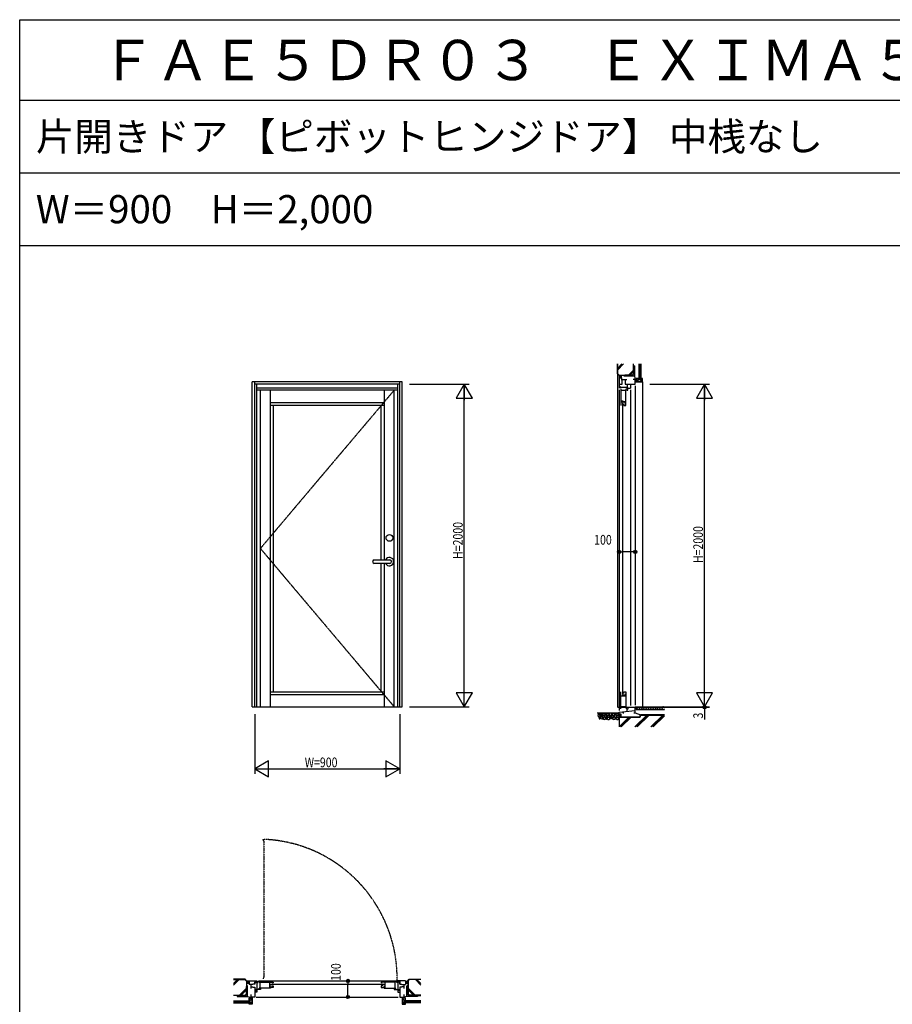
# Model space of a CAD drawing. Extents: x 0 to 29222, y 0 to 20000.
# Drawn here: x 0 to 5412, y 13895 to 20000 of the extents above; entities that cross this region are included whole.
import ezdxf

# ---------------------------------------------------------------- set-up
doc = ezdxf.new("R2010")
doc.units = 0
for name, pattern in [('CENTER', [2, 1.25, -0.25, 0.25, -0.25]), ('PHANTOM', [2.5, 1.25, -0.25, 0.25, -0.25, 0.25, -0.25]), ('YHIDDEN_1', [4, 3, -1])]:
    doc.linetypes.add(name, pattern=pattern)
doc.layers.get('0').update_dxf_attribs({"linetype": 'CONTINUOUS'})
for name, color, linetype in [('YKK_A1', 4, 'CONTINUOUS'), ('YKK_A2', 3, 'CONTINUOUS'), ('YKK_B1', 4, 'CONTINUOUS'), ('YKK_C1', 4, 'CONTINUOUS'), ('YKK_F1', 7, 'CONTINUOUS'), ('YKK_N1', 2, 'CONTINUOUS'), ('YKK_Z1', 7, 'CONTINUOUS')]:
    doc.layers.add(name, color=color, linetype=linetype)
doc.styles.add('EXTFONT', font='txt.shx', dxfattribs={"height": 60, "bigfont": 'EXTFONT'})
doc.styles.add('YKK_SGSTYLE1', font='ROMANS.SHX', dxfattribs={"width": 0.8, "bigfont": 'EXTFONT.SHX'})

msp = doc.modelspace()

# ---------------------------------------------------------------- linework, layer by layer
at = {"layer": 'YKK_A1'}
for p, q in [((1442.5, 15740), (1442.5, 17755)), ((2372.5, 17755), (1442.5, 17755)), ((1457.5, 15740), (1457.5, 17755)), ((2357.5, 17740), (1457.5, 17740)), ((1470.5, 15740), (1470.5, 17740)), ((2344.5, 17716), (1470.5, 17716)), ((2344.5, 15740), (2344.5, 17740)), ((2357.5, 15740), (2357.5, 17755)), ((2372.5, 15740), (2372.5, 17755)), ((2344.5, 17703), (1470.5, 17703)), ((1492.5, 15740), (1492.5, 17703)), ((1554.5, 15740), (1554.5, 17703)), ((2260.5, 17703), (2260.5, 16651)), ((2322.5, 15740), (2322.5, 17703)), ((2260.5, 17625), (1554.5, 17625)), ((2260.5, 17607), (1554.5, 17607)), ((1572.5, 17607), (1572.5, 15833)), ((2242.5, 16651), (2242.5, 17607)), ((2242.5, 15833), (2242.5, 16629)), ((2260.5, 16629), (2260.5, 15740)), ((1554.5, 15833), (2260.5, 15833)), ((1554.5, 15815), (2260.5, 15815)), ((1442.5, 15740), (2372.5, 15740))]:
    msp.add_line(p, q, dxfattribs=at)
at = {"layer": 'YKK_A1', "linetype": 'CENTER'}
for p, q in [((2322.5, 17703), (1492.5, 16721.5)), ((1492.5, 16721.5), (2322.5, 15740))]:
    msp.add_line(p, q, dxfattribs=at)
at = {"layer": 'YKK_A2'}
for p, q in [((2199, 16651), (2295.6, 16651)), ((2295.6, 16629), (2199, 16629))]:
    msp.add_line(p, q, dxfattribs=at)
msp.add_circle((2293, 16787), 21, dxfattribs=at)
for centre, radius, start, end in [((2199, 16640), 11, 90, 270), ((2293, 16640), 26.2, 204.83459, 155.16541), ((2295.6, 16640), 11, 270, 90)]:
    msp.add_arc(centre, radius, start, end, dxfattribs=at)
at = {"layer": 'YKK_B1', "linetype": 'PHANTOM'}
for p, q in [((1509.5, 14918), (1509.5, 14908)), ((1514.5, 14908), (1509.5, 14908)), ((1514.5, 14908), (1514.5, 14062)), ((1514.5, 14062), (1509.5, 14062)), ((1509.5, 14062), (1509.5, 14052))]:
    msp.add_line(p, q, dxfattribs=at)
at = {"layer": 'YKK_B1'}
for p, q in [((1412.5, 14027), (1422.5, 14027)), ((1422.5, 14040), (1422.5, 14018.5)), ((1422.5, 14040), (1457.5, 14040)), ((1445.5, 14018.5), (1422.5, 14018.5)), ((1432.5, 14003), (1433.3, 14003.8)), ((1432.5, 14003), (1432.5, 13993)), ((1433, 14003.5), (1445.5, 14003.5)), ((1433.3, 14018.5), (1433.3, 14003.8)), ((1457.7, 14020), (1445.5, 14020)), ((1445.5, 14020), (1445.5, 14018.5)), ((1445.5, 14003.5), (1445.5, 14002)), ((1445.5, 14002), (1457.5, 14002)), ((1457.5, 14040), (1457.5, 14020)), ((1457.5, 14039.9), (1470.5, 14039.9)), ((1457.5, 14002), (1457.5, 13940)), ((1457.7, 14020), (1457.7, 14031.9)), ((1457.7, 14031.9), (1470.5, 14031.9)), ((1492.5, 13986), (1457.7, 13986)), ((1457.7, 13980.6), (1470.5, 13980.6)), ((1470.5, 14039.9), (1470.5, 13970)), ((1470.5, 14031), (1478.5, 14031)), ((1474.5, 14037), (1484.5, 14037)), ((1480.5, 14040), (2334.5, 14040)), ((1482.5, 13986), (1482.5, 13992)), ((1482.5, 13992), (1485.5, 13992)), ((1484.5, 14037), (1484.5, 14032)), ((1484.5, 14032), (1572.5, 14032)), ((1554.5, 13996), (1485.5, 13996)), ((1489.2, 14032), (1489.2, 13996)), ((1489.5, 13992), (1492.5, 13992)), ((1492.5, 13992), (1492.5, 13986)), ((1549.5, 14032), (1549.5, 13996)), ((1549.5, 14019), (1552.5, 14019)), ((1550.9, 14015.7), (1550.9, 14011)), ((1550.9, 14011), (1553, 14003.2)), ((1552.5, 14019), (1552.5, 14014.5)), ((1553, 14003.2), (1556.3, 14003.2)), ((1554.5, 14001.9), (1554.5, 13996)), ((1572.5, 13998.6), (1554.5, 13998.6)), ((1556.3, 14003.2), (1556.3, 13998.6)), ((1557.5, 14018.9), (2257.5, 14018.9)), ((1561.5, 14009.9), (1572.5, 14009.9)), ((1567.6, 14027.9), (1572.5, 14027.9)), ((1572.5, 14032), (1572.5, 14027.9)), ((1572.5, 14009.9), (1572.5, 13998.6)), ((2330.5, 14032), (2242.5, 14032)), ((2242.5, 14032), (2242.5, 14027.9)), ((2247.4, 14027.9), (2242.5, 14027.9)), ((2242.5, 14009.9), (2242.5, 13998.6)), ((2253.5, 14009.9), (2242.5, 14009.9)), ((2242.5, 13998.6), (2260.5, 13998.6)), ((2258.7, 14003.2), (2258.7, 13998.6)), ((2262, 14003.2), (2258.7, 14003.2)), ((2260.5, 14001.9), (2260.5, 13996)), ((2260.5, 13996), (2329.5, 13996)), ((2264.1, 14011), (2262, 14003.2)), ((2265.5, 14019), (2262.5, 14019)), ((2262.5, 14019), (2262.5, 14014.5)), ((2264.1, 14015.7), (2264.1, 14011)), ((2265.5, 14032), (2265.5, 13996)), ((2322.5, 13992), (2322.5, 13986)), ((2325.5, 13992), (2322.5, 13992)), ((2322.5, 13986), (2357.3, 13986)), ((2325.8, 14032), (2325.8, 13996)), ((2332.5, 13992), (2329.5, 13992)), ((2330.5, 14037), (2330.5, 14032)), ((2340.5, 14037), (2330.5, 14037)), ((2332.5, 13986), (2332.5, 13992)), ((2344.5, 14031), (2336.5, 14031)), ((2344.5, 14039.9), (2344.5, 13970)), ((2357.5, 14039.9), (2344.5, 14039.9)), ((2357.3, 14031.9), (2344.5, 14031.9)), ((2357.3, 13980.6), (2344.5, 13980.6)), ((2357.3, 14020), (2357.3, 14031.9)), ((2357.3, 14020), (2369.5, 14020)), ((2392.5, 14040), (2357.5, 14040)), ((2357.5, 14040), (2357.5, 14020)), ((2357.5, 14002), (2357.5, 13940)), ((2369.5, 14002), (2357.5, 14002)), ((2369.5, 14020), (2369.5, 14018.5)), ((2369.5, 14018.5), (2392.5, 14018.5)), ((2382, 14003.5), (2369.5, 14003.5)), ((2369.5, 14003.5), (2369.5, 14002)), ((2381.7, 14018.5), (2381.7, 14003.8)), ((2382.5, 14003), (2381.7, 14003.8)), ((2382.5, 14003), (2382.5, 13993)), ((2392.5, 14040), (2392.5, 14018.5)), ((2402.5, 14027), (2392.5, 14027)), ((1432.5, 13956), (1432.5, 13940)), ((1457.5, 13940), (1432.5, 13940)), ((1442.5, 13920), (1439.5, 13920)), ((1442.5, 13940), (1442.5, 13920)), ((1470.5, 13970), (1457.5, 13970)), ((1467.5, 13940), (2347.5, 13940)), ((2344.5, 13970), (2357.5, 13970)), ((2357.5, 13940), (2382.5, 13940)), ((2372.5, 13940), (2372.5, 13920)), ((2372.5, 13920), (2375.5, 13920)), ((2382.5, 13956), (2382.5, 13940))]:
    msp.add_line(p, q, dxfattribs=at)
at = {"layer": 'YKK_B1', "linetype": 'PHANTOM'}
msp.add_arc((1478.8, 14056.6), 861.9, 358.69617, 87.95667, dxfattribs=at)
at = {"layer": 'YKK_C1'}
for p, q in [((3717.5, 17780), (3717.5, 17740)), ((3717.5, 17780), (3732, 17780)), ((3730.5, 17790), (3730.5, 17780)), ((3732, 17780), (3732, 17770)), ((3732, 17770), (3764.5, 17770)), ((3735.2, 17764.9), (3735.2, 17770)), ((3755.5, 17770), (3755.5, 17740)), ((3817.5, 17770), (3804.5, 17770)), ((3817.5, 17770), (3817.5, 17755)), ((3817.5, 17740), (3817.5, 17770)), ((3717.5, 17740), (3737.5, 17740)), ((3717.5, 17706), (3717.5, 15717)), ((3717.6, 17740), (3717.6, 17716)), ((3725.9, 17722.7), (3717.6, 17722.7)), ((3720.4, 17719.8), (3717.6, 17719.8)), ((3724.4, 17719.8), (3725.9, 17719.8)), ((3725.9, 17718.5), (3725.9, 17722.7)), ((3771.5, 17718.5), (3725.9, 17718.5)), ((3727.6, 17712), (3727.6, 17607)), ((3737.5, 17764.9), (3735.2, 17764.9)), ((3737.5, 17740), (3737.5, 17764.9)), ((3737.5, 17752), (3739, 17752)), ((3754, 17752), (3755.5, 17752)), ((3755.5, 17740), (3817.5, 17740)), ((3761.5, 17702), (3761.5, 17712)), ((3765.5, 17713), (3771.5, 17713)), ((3765.5, 17710), (3765.5, 17713)), ((3765.5, 17706), (3765.5, 17703)), ((3768.5, 17740), (3768.5, 17718.5)), ((3771.5, 17703), (3771.5, 17718.5)), ((3771.5, 17716), (3787.5, 17716)), ((3787.5, 17740), (3787.5, 17716)), ((3787.5, 17706), (3787.5, 15748)), ((3817.5, 17755), (3837.5, 17755)), ((3817.5, 17730), (3817.5, 15750)), ((3837.5, 17755), (3837.5, 17758)), ((3759.4, 17701), (3727.6, 17701)), ((3759.4, 17625), (3759.4, 17702)), ((3759.4, 17702), (3761.5, 17702)), ((3765.5, 17703), (3771.5, 17703)), ((3742.5, 17635), (3727.6, 17635)), ((3738.5, 17627), (3738.5, 17631.9)), ((3738.5, 17631.9), (3759.4, 17631.9)), ((3743, 17627), (3738.5, 17627)), ((3738.5, 17622), (3738.5, 15818)), ((3746.5, 17628.6), (3741.7, 17628.6)), ((3742.5, 17631.9), (3742.5, 17635)), ((3754.2, 17626.5), (3746.5, 17628.6)), ((3747.5, 17618), (3747.5, 17607)), ((3747.5, 17607), (3758.8, 17607)), ((3754.2, 17623.2), (3754.2, 17626.5)), ((3758.8, 17623.2), (3754.2, 17623.2)), ((3755.6, 17625), (3759.4, 17625)), ((3758.8, 17607), (3758.8, 17625)), ((3727.6, 15728), (3727.6, 15833)), ((3738.5, 15813), (3738.5, 15808.1)), ((3743, 15813), (3738.5, 15813)), ((3754.2, 15813.5), (3746.5, 15811.4)), ((3747.5, 15833), (3758.8, 15833)), ((3747.5, 15822), (3747.5, 15833)), ((3758.8, 15816.8), (3754.2, 15816.8)), ((3754.2, 15816.8), (3754.2, 15813.5)), ((3755.6, 15815), (3759.4, 15815)), ((3758.8, 15833), (3758.8, 15815)), ((3759.4, 15815), (3759.4, 15738)), ((3742.5, 15805), (3727.6, 15805)), ((3738.5, 15808.1), (3759.4, 15808.1)), ((3746.5, 15811.4), (3741.7, 15811.4)), ((3742.5, 15808.1), (3742.5, 15805)), ((3717.5, 15707), (3817.5, 15715.7)), ((3717.5, 15695), (3717.5, 15707)), ((3730.5, 15695), (3717.5, 15695)), ((3759.4, 15739), (3727.6, 15739)), ((3730.5, 15685), (3730.5, 15695)), ((3740.3, 15709), (3740.3, 15702)), ((3740.3, 15702), (3746.5, 15702)), ((3759.4, 15738), (3761.5, 15738)), ((3761.5, 15738), (3761.5, 15728)), ((3764.5, 15738), (3817.5, 15738)), ((3765.5, 15734), (3765.5, 15738)), ((3765.5, 15730), (3765.5, 15711.2)), ((3765.5, 15726.7), (3773.6, 15726.7)), ((3773.6, 15726.7), (3773.6, 15738)), ((3808.5, 15702), (3817.5, 15702)), ((3817.5, 15702), (3817.5, 15740))]:
    msp.add_line(p, q, dxfattribs=at)
at = {"layer": 'YKK_F1'}
for p, q in [((0, 20000), (28681, 20000)), ((0, 0), (0, 20000)), ((0, 19500), (28500, 19500)), ((0, 19050), (28500, 19050)), ((0, 18600), (28500, 18600))]:
    msp.add_line(p, q, dxfattribs=at)
at = {"layer": 'YKK_N1'}
for p, q in [((2417.5, 17740), (2787.5, 17740)), ((2757.5, 15741), (2757.5, 17739)), ((3907.5, 17740), (4277.5, 17740)), ((4247.5, 15740), (4247.5, 17739)), ((3717.5, 16750.3), (3717.5, 16730.3)), ((3817.5, 16750.3), (3817.5, 16730.3)), ((3717.5, 16700.3), (3737.5, 16700.3)), ((3797.5, 16700.3), (3737.5, 16700.3)), ((3817.5, 16700.3), (3797.5, 16700.3)), ((1457.5, 15695), (1457.5, 15325)), ((2357.5, 15695), (2357.5, 15325)), ((2417.5, 15740), (2787.5, 15740)), ((3707.5, 15737), (4277.5, 15737)), ((3907.5, 15740), (4277.5, 15740)), ((4247.5, 15740), (4247.5, 15737)), ((4247.5, 15737), (4247.5, 15660.1)), ((1458.5, 15355), (2356.5, 15355)), ((1986, 14040), (2006, 14040)), ((2036, 14040), (2036, 14020)), ((2036, 13960), (2036, 14020)), ((1986, 13940), (2006, 13940)), ((2036, 13940), (2036, 13960))]:
    msp.add_line(p, q, dxfattribs=at)
at = {"layer": 'YKK_N1', "linetype": 'ByBlock'}
for p, q in [((2757.5, 17740), (2707.5, 17653.4)), ((2807.5, 17653.4), (2757.5, 17740)), ((2757.5, 17740), (2757.5, 17640)), ((4247.5, 17740), (4197.5, 17653.4)), ((4297.5, 17653.4), (4247.5, 17740)), ((4247.5, 17740), (4247.5, 17640)), ((2707.5, 17653.4), (2807.5, 17653.4)), ((4197.5, 17653.4), (4297.5, 17653.4)), ((2707.5, 15826.6), (2757.5, 15740)), ((2807.5, 15826.6), (2707.5, 15826.6)), ((2757.5, 15740), (2757.5, 15840)), ((2757.5, 15740), (2807.5, 15826.6)), ((4197.5, 15826.6), (4247.5, 15740)), ((4297.5, 15826.6), (4197.5, 15826.6)), ((4247.5, 15740), (4247.5, 15840)), ((4247.5, 15740), (4297.5, 15826.6)), ((1544.1, 15405), (1457.5, 15355)), ((1544.1, 15305), (1544.1, 15405)), ((2357.5, 15355), (2270.9, 15405)), ((2270.9, 15405), (2270.9, 15305)), ((1457.5, 15355), (1557.5, 15355)), ((1457.5, 15355), (1544.1, 15305)), ((2357.5, 15355), (2257.5, 15355)), ((2270.9, 15305), (2357.5, 15355))]:
    msp.add_line(p, q, dxfattribs=at)
at = {"layer": 'YKK_N1', "linetype": 'Continuous'}
for p, q in [((3717.5, 16760.3), (3717.5, 16730.3)), ((3817.5, 16760.3), (3817.5, 16730.3)), ((1976, 14040), (2006, 14040)), ((1976, 13940), (2006, 13940))]:
    msp.add_line(p, q, dxfattribs=at)
at = {"layer": 'YKK_N1'}
for centre, radius in [((3717.5, 16700.3), 10), ((3717.5, 16700.3), 10), ((3717.5, 16700.3), 6.5), ((3717.5, 16700.3), 6.5), ((3817.5, 16700.3), 10), ((3817.5, 16700.3), 10), ((3817.5, 16700.3), 6.5), ((3817.5, 16700.3), 6.5), ((4247.5, 15737), 10), ((4247.5, 15737), 10), ((4247.5, 15737), 6.5), ((4247.5, 15737), 6.5), ((2036, 14040), 10), ((2036, 14040), 10), ((2036, 14040), 6.5), ((2036, 14040), 6.5), ((2036, 13940), 10), ((2036, 13940), 10), ((2036, 13940), 6.5), ((2036, 13940), 6.5)]:
    msp.add_circle(centre, radius, dxfattribs=at)
at = {"layer": 'YKK_Z1', "color": 0, "linetype": 'Continuous', "ltscale": 1.5}
for p, q in [((3707.5, 17804), (3707.5, 17865.5)), ((3807.5, 17804), (3807.5, 17865.5)), ((3840.5, 17865.5), (3840.5, 17770)), ((3852.5, 17865.5), (3852.5, 17770)), ((3707.5, 17804), (3716.5, 17795)), ((3716.5, 17795), (3718.5, 17793)), ((3716.5, 17795), (3798.5, 17795)), ((3718.5, 17782.5), (3717.5, 17781.5)), ((3718.5, 17793), (3718.5, 17782.5)), ((3807.5, 17804), (3798.5, 17795)), ((3822.5, 17775), (3822.5, 17758)), ((3837.5, 17775), (3822.5, 17775)), ((3837.5, 17770), (3837.5, 17775)), ((3852.5, 17770), (3837.5, 17770)), ((3852.5, 17770), (3840.5, 17770)), ((3862.5, 17775), (3852.5, 17775)), ((3862.5, 17755), (3862.5, 17775)), ((3822.5, 17758), (3837.5, 17758)), ((3837.5, 17758), (3837.5, 17755)), ((3837.5, 17758), (3837.5, 17755)), ((3837.5, 17755), (3850.5, 17755)), ((3837.5, 17755), (3862.5, 17755))]:
    msp.add_line(p, q, dxfattribs=at)
at = {"layer": 'YKK_Z1', "linetype": 'Continuous', "ltscale": 1.5}
for p, q in [((3709, 17839.5), (3735, 17865.5)), ((3709, 17829.6), (3744.9, 17865.5)), ((3709, 17804.6), (3709, 17865.5)), ((3774.9, 17796.5), (3806, 17827.6)), ((3806, 17804.6), (3806, 17865.5)), ((3807.5, 17803.5), (3807.5, 17850)), ((3807.5, 17838.4), (3813.5, 17832.4)), ((3807.5, 17836.3), (3813.5, 17830.3)), ((3811.5, 17854), (3813.5, 17854)), ((3813.5, 17854), (3813.5, 17789)), ((3842.5, 17865.5), (3842.5, 17770)), ((3844.5, 17865.5), (3844.5, 17770)), ((3846.5, 17865.5), (3846.5, 17770)), ((3848.5, 17865.5), (3848.5, 17770)), ((3850.5, 17865.5), (3850.5, 17770)), ((3707.5, 17804), (3707.5, 15740)), ((3709, 17804.6), (3717.1, 17796.5)), ((3717.1, 17796.5), (3797.9, 17796.5)), ((3718.5, 17790), (3723.5, 17795)), ((3718.5, 17784.3), (3724.5, 17790.3)), ((3721.3, 17781.5), (3724.5, 17784.7)), ((3724.5, 17794), (3724.5, 17781.5)), ((3730.5, 17794), (3730.5, 17781)), ((3748.5, 17789), (3748.5, 17791)), ((3813.5, 17789), (3748.5, 17789)), ((3799, 17795), (3752.5, 17795)), ((3757.6, 17795), (3763.6, 17789)), ((3759.7, 17795), (3765.7, 17789)), ((3784.8, 17796.5), (3806, 17817.7)), ((3788, 17795), (3794, 17789)), ((3790.1, 17795), (3796.1, 17789)), ((3797.9, 17796.5), (3806, 17804.6)), ((3807.5, 17808), (3813.5, 17802)), ((3807.5, 17805.9), (3813.5, 17799.9)), ((3823.5, 17774), (3823.5, 17759)), ((3823.5, 17774), (3836.5, 17774)), ((3827.6, 17759), (3837.6, 17769)), ((3836.5, 17769), (3836.5, 17774)), ((3853.5, 17769), (3836.5, 17769)), ((3861.5, 17771.6), (3845.9, 17756)), ((3853.5, 17774), (3853.5, 17769)), ((3853.5, 17774), (3861.5, 17774)), ((3861.5, 17756), (3861.5, 17774)), ((3838.5, 17759), (3823.5, 17759)), ((3838.5, 17759), (3838.5, 17756)), ((3838.5, 17756), (3838.5, 17759)), ((3838.5, 17756), (3850, 17756)), ((3861.5, 17756), (3838.5, 17756)), ((3862.5, 17755), (3862.5, 15740)), ((1398.5, 14050), (1326.3, 14050)), ((1326.3, 14048.5), (1397.9, 14048.5)), ((1406, 14040.4), (1397.9, 14048.5)), ((1407.5, 14041), (1398.5, 14050)), ((2407.5, 14041), (2416.5, 14050)), ((2409, 14040.4), (2417.1, 14048.5)), ((2416.5, 14050), (2488.7, 14050)), ((2488.7, 14048.5), (2417.1, 14048.5)), ((1406, 14040.4), (1406, 13959.6)), ((1407.5, 14041), (1407.5, 13959)), ((1409.7, 14039), (1407.5, 14036.8)), ((1421.7, 14039), (1407.5, 14039)), ((1407.5, 14032), (1407.5, 14029)), ((1407.5, 13958.5), (1407.5, 14005)), ((1407.5, 13999.9), (1413.5, 13993.9)), ((1407.5, 13997.8), (1413.5, 13991.8)), ((1421.5, 14033), (1408.5, 14033)), ((1421.5, 14027), (1408.5, 14027)), ((1415.4, 14039), (1409.5, 14033.1)), ((1413.5, 14009), (1411.5, 14009)), ((1413.5, 13944), (1413.5, 14009)), ((1421, 14039), (1415, 14033)), ((1422.5, 14034.8), (1420.7, 14033)), ((1422.6, 14039.9), (1421.7, 14039)), ((1422.5, 14032), (1422.5, 14031)), ((2392.4, 14039.9), (2393.3, 14039)), ((2392.5, 14034.8), (2394.3, 14033)), ((2392.5, 14032), (2392.5, 14031)), ((2393.3, 14039), (2407.5, 14039)), ((2393.5, 14033), (2406.5, 14033)), ((2393.5, 14027), (2406.5, 14027)), ((2394, 14039), (2400, 14033)), ((2399.6, 14039), (2405.5, 14033.1)), ((2401.5, 14009), (2403.5, 14009)), ((2401.5, 13944), (2401.5, 14009)), ((2407.5, 13999.9), (2401.5, 13993.9)), ((2407.5, 13997.8), (2401.5, 13991.8)), ((2405.3, 14039), (2407.5, 14036.8)), ((2407.5, 14041), (2407.5, 13959)), ((2407.5, 14032), (2407.5, 14029)), ((2407.5, 13958.5), (2407.5, 14005)), ((2409, 14040.4), (2409, 13959.6)), ((1326.3, 13951.5), (1397.9, 13951.5)), ((1398.5, 13950), (1326.3, 13950)), ((1348.5, 13946), (1348.5, 13944)), ((1348.5, 13944), (1413.5, 13944)), ((1399, 13950), (1352.5, 13950)), ((1364.1, 13950), (1370.1, 13944)), ((1366.2, 13950), (1372.2, 13944)), ((1394.5, 13950), (1400.5, 13944)), ((1396.6, 13950), (1402.6, 13944)), ((1406, 13959.6), (1397.9, 13951.5)), ((1407.5, 13959), (1398.5, 13950)), ((1407.5, 13969.5), (1413.5, 13963.5)), ((1407.5, 13967.4), (1413.5, 13961.4)), ((1422.5, 13920), (1422.5, 13935)), ((1422.5, 13935), (1439.5, 13935)), ((1427.5, 13920), (1422.5, 13920)), ((1423.5, 13934), (1423.5, 13921)), ((1423.5, 13934), (1438.5, 13934)), ((1428.5, 13921), (1423.5, 13921)), ((1427.5, 13905), (1427.5, 13920)), ((1438.5, 13929.9), (1428.5, 13919.9)), ((1428.5, 13904), (1428.5, 13921)), ((1438.5, 13919), (1438.5, 13934)), ((1439.5, 13935), (1439.5, 13920)), ((1439.5, 13920), (1442.5, 13920)), ((1439.5, 13920), (1442.5, 13920)), ((1442.5, 13920), (1442.5, 13907)), ((1442.5, 13920), (1442.5, 13895)), ((2375.5, 13920), (2372.5, 13920)), ((2375.5, 13920), (2372.5, 13920)), ((2372.5, 13920), (2372.5, 13907)), ((2372.5, 13920), (2372.5, 13895)), ((2392.5, 13935), (2375.5, 13935)), ((2375.5, 13935), (2375.5, 13920)), ((2391.5, 13934), (2376.5, 13934)), ((2376.5, 13919), (2376.5, 13934)), ((2376.5, 13929.9), (2386.5, 13919.9)), ((2386.5, 13921), (2391.5, 13921)), ((2386.5, 13904), (2386.5, 13921)), ((2387.5, 13920), (2392.5, 13920)), ((2387.5, 13905), (2387.5, 13920)), ((2391.5, 13934), (2391.5, 13921)), ((2392.5, 13920), (2392.5, 13935)), ((2407.5, 13969.5), (2401.5, 13963.5)), ((2407.5, 13967.4), (2401.5, 13961.4)), ((2466.5, 13944), (2401.5, 13944)), ((2407.5, 13959), (2416.5, 13950)), ((2409, 13959.6), (2417.1, 13951.5)), ((2418.4, 13950), (2412.4, 13944)), ((2420.5, 13950), (2414.5, 13944)), ((2416, 13950), (2462.5, 13950)), ((2416.5, 13950), (2488.7, 13950)), ((2488.7, 13951.5), (2417.1, 13951.5)), ((2448.8, 13950), (2442.8, 13944)), ((2450.9, 13950), (2444.9, 13944)), ((2466.5, 13946), (2466.5, 13944)), ((1326.2, 13917), (1427.5, 13917)), ((1326.2, 13915), (1427.5, 13915)), ((1326.2, 13913), (1427.5, 13913)), ((1326.2, 13911), (1427.5, 13911)), ((1326.2, 13909), (1427.5, 13909)), ((1326.2, 13907), (1427.5, 13907)), ((1326.2, 13905), (1427.5, 13905)), ((1422.5, 13895), (1422.5, 13905)), ((1442.5, 13895), (1422.5, 13895)), ((1423.5, 13904), (1423.5, 13896)), ((1423.5, 13904), (1428.5, 13904)), ((1441.5, 13896), (1423.5, 13896)), ((1425.9, 13896), (1441.5, 13911.6)), ((1427.5, 13917), (1427.5, 13905)), ((1438.5, 13919), (1441.5, 13919)), ((1441.5, 13919), (1438.5, 13919)), ((1441.5, 13919), (1441.5, 13907.5)), ((1441.5, 13896), (1441.5, 13919)), ((2372.5, 13895), (2392.5, 13895)), ((2373.5, 13919), (2376.5, 13919)), ((2376.5, 13919), (2373.5, 13919)), ((2373.5, 13919), (2373.5, 13907.5)), ((2373.5, 13896), (2373.5, 13919)), ((2389.1, 13896), (2373.5, 13911.6)), ((2373.5, 13896), (2391.5, 13896)), ((2391.5, 13904), (2386.5, 13904)), ((2387.5, 13917), (2387.5, 13905)), ((2488.8, 13917), (2387.5, 13917)), ((2488.8, 13915), (2387.5, 13915)), ((2488.8, 13913), (2387.5, 13913)), ((2488.8, 13911), (2387.5, 13911)), ((2488.8, 13909), (2387.5, 13909)), ((2488.8, 13907), (2387.5, 13907)), ((2488.8, 13905), (2387.5, 13905)), ((2391.5, 13904), (2391.5, 13896)), ((2392.5, 13895), (2392.5, 13905))]:
    msp.add_line(p, q, dxfattribs=at)
at = {"layer": 'YKK_Z1'}
for p, q in [((3813.5, 17789), (3817.8, 17770)), ((1413.5, 13944), (1432.6, 13939.9)), ((2401.5, 13944), (2382.4, 13939.9))]:
    msp.add_line(p, q, dxfattribs=at)
at = {"layer": 'YKK_Z1', "linetype": 'Continuous'}
for p, q in [((3717.5, 15700), (3581.8, 15700)), ((3717.5, 15695), (3718.1, 15694.4)), ((3718.1, 15688.2), (3724.9, 15695)), ((3718.1, 15693.9), (3719.2, 15695)), ((3718.1, 15675.6), (3718.1, 15694.4)), ((3718.1, 15682.6), (3727.5, 15692)), ((3727.5, 15695), (3727.5, 15675)), ((3730.5, 15695), (3727.5, 15695)), ((3730.5, 15675), (3730.5, 15695)), ((3820.9, 15736.7), (3817.5, 15733.3)), ((3822.2, 15736.7), (3817.5, 15736.7)), ((3822.5, 15732.7), (3817.5, 15727.7)), ((3817.5, 15702.3), (3849.6, 15690)), ((3822.5, 15737), (3822.2, 15736.7)), ((3822.5, 15736.8), (3822.4, 15736.9)), ((3998.5, 15737), (3822.5, 15737)), ((3822.5, 15737), (3822.5, 15722)), ((3822.5, 15722), (3998.5, 15722)), ((3823, 15736.5), (3998.5, 15736.5)), ((3823, 15736.1), (3823.4, 15736.5)), ((3823, 15722), (3823, 15736.5)), ((3823, 15722), (3837.5, 15736.5)), ((3837.1, 15722), (3851.6, 15736.5)), ((3845.6, 15675), (3849.6, 15690)), ((3998.4, 15690), (3849.6, 15690)), ((3851.3, 15722), (3865.8, 15736.5)), ((3865.4, 15722), (3879.9, 15736.5)), ((3879.6, 15722), (3894.1, 15736.5)), ((3893.7, 15722), (3908.2, 15736.5)), ((3907.9, 15722), (3922.4, 15736.5)), ((3922, 15722), (3936.5, 15736.5)), ((3936.1, 15722), (3950.6, 15736.5)), ((3950.3, 15722), (3964.8, 15736.5)), ((3964.4, 15722), (3978.9, 15736.5)), ((3978.6, 15722), (3993.1, 15736.5)), ((3992.7, 15722), (3998.5, 15727.8)), ((3717.5, 15675), (3718.1, 15675.6)), ((3717.5, 15675), (3717.5, 15614.6)), ((3845.6, 15675), (3717.5, 15675)), ((3718.1, 15676.9), (3727.5, 15686.3)), ((3719, 15616.9), (3775.6, 15673.5)), ((3719, 15614.6), (3719, 15673.5)), ((3846.7, 15673.5), (3719, 15673.5)), ((3721, 15614.6), (3779.9, 15673.5)), ((3721.8, 15675), (3727.5, 15680.7)), ((3727.5, 15675), (3730.5, 15675)), ((3730.9, 15614.6), (3789.8, 15673.5)), ((3815.8, 15614.6), (3889.6, 15688.5)), ((3820, 15614.6), (3893.9, 15688.5)), ((3829.9, 15614.6), (3903.8, 15688.5)), ((3850.8, 15688.5), (3846.7, 15673.5)), ((3850.8, 15688.5), (3998.4, 15688.5)), ((3914.8, 15614.6), (3988.6, 15688.5)), ((3919, 15614.6), (3992.9, 15688.5)), ((3928.9, 15614.6), (3998.5, 15684.2))]:
    msp.add_line(p, q, dxfattribs=at)
at = {"layer": 'YKK_Z1', "ltscale": 1.5}
for p, q in [((1326.3, 14013.7), (1361.1, 14048.5)), ((1326.3, 14023.6), (1351.2, 14048.5)), ((2488.7, 14013.7), (2453.9, 14048.5)), ((2488.7, 14023.6), (2463.8, 14048.5)), ((1363.1, 13951.5), (1406, 13994.4)), ((1373, 13951.5), (1406, 13984.5)), ((2451.9, 13951.5), (2409, 13994.4)), ((2442, 13951.5), (2409, 13984.5))]:
    msp.add_line(p, q, dxfattribs=at)
at = {"layer": 'YKK_Z1', "linetype": 'YHIDDEN_1', "ltscale": 1.5}
for p, q in [((1413.5, 13947.6), (1413.5, 13969)), ((2401.5, 13947.6), (2401.5, 13969))]:
    msp.add_line(p, q, dxfattribs=at)
at = {"layer": 'YKK_Z1', "linetype": 'Continuous', "ltscale": 1.5}
for centre, radius, start, end in [((3811.5, 17850), 4, 90, 180), ((3725.5, 17794), 1, 90, 180), ((3725.5, 17782.5), 1, 180, 270), ((3729.5, 17794), 1, 0, 90), ((3752.5, 17791), 4, 90, 180), ((3799, 17803.5), 8.5, 270, 0), ((1408.5, 14032), 1, 90, 180), ((1408.5, 14028), 1, 180, 270), ((1411.5, 14005), 4, 90, 180), ((1421.5, 14032), 1, 0, 90), ((1421.5, 14028), 1, 270, 0), ((2393.5, 14032), 1, 90, 180), ((2393.5, 14028), 1, 180, 270), ((2403.5, 14005), 4, 0, 90), ((2406.5, 14032), 1, 0, 90), ((2406.5, 14028), 1, 270, 0), ((1352.5, 13946), 4, 90, 180), ((1399, 13958.5), 8.5, 270, 0), ((2416, 13958.5), 8.5, 180, 270), ((2462.5, 13946), 4, 0, 90)]:
    msp.add_arc(centre, radius, start, end, dxfattribs=at)
at = {"layer": 'YKK_Z1', "linetype": 'Continuous'}
for points, start_tangent, end_tangent in [([(3588.9, 15691.9), (3594.6, 15691), (3597.9, 15688.2), (3599, 15677.8), (3591.7, 15676.8), (3587.2, 15679.1), (3586.7, 15682.2), (3588.9, 15691.9)], (0.999316, -0.036967), (0.999316, -0.036967)), ([(3588.5, 15696.1), (3591.6, 15699.2), (3596.3, 15698.2), (3598.9, 15695.8), (3596.5, 15691.4), (3593.5, 15692.1), (3588.5, 15696.1)], (0.20357, 0.97906), (0.20357, 0.97906)), ([(3596.5, 15690.4), (3600, 15695.3), (3605, 15694.5), (3606.4, 15689.5), (3602.3, 15683.6), (3596.1, 15687.3), (3596.5, 15690.4)], (0.036588, 0.99933), (0.036588, 0.99933)), ([(3604.6, 15684.6), (3605.6, 15681.8), (3610.7, 15680.4), (3614.7, 15682.6), (3615.4, 15685.9), (3613.6, 15689.6), (3604.6, 15684.6)], (-0.335896, -0.941899), (-0.335896, -0.941899)), ([(3607.2, 15693.2), (3609.7, 15696.3), (3614.6, 15699.4), (3619.6, 15699.3), (3619.5, 15696.1), (3615.8, 15691.7), (3611.1, 15689.8), (3607.2, 15693.2)], (0.466464, 0.88454), (0.466464, 0.88454)), ([(3616.9, 15691.2), (3618, 15686.1), (3622.5, 15683.5), (3626.2, 15683), (3629.2, 15685.6), (3629.9, 15692.1), (3628.5, 15695.3), (3620.9, 15696.9), (3618.3, 15695.5), (3616.9, 15691.2)], (-0.272626, -0.96212), (-0.272626, -0.96212)), ([(3627.8, 15696.2), (3630.8, 15699.4), (3635.5, 15698.3), (3638.1, 15695.9), (3635.8, 15691.5), (3632.7, 15692.2), (3627.8, 15696.2)], (0.20357, 0.97906), (0.20357, 0.97906)), ([(3631, 15690.5), (3636.7, 15689.5), (3640.1, 15686.7), (3641.2, 15676.3), (3633.8, 15675.4), (3629.4, 15677.6), (3628.8, 15680.8), (3631, 15690.5)], (0.999316, -0.036967), (0.999316, -0.036967)), ([(3642.3, 15699.4), (3639.6, 15693.1), (3643, 15688.2), (3651.3, 15689.9), (3655.9, 15690.9), (3656.1, 15697.5), (3652.1, 15699.6), (3642.3, 15699.4)], (-0.803514, -0.595285), (-0.803514, -0.595285)), ([(3657.2, 15698.2), (3662.9, 15699.8), (3668.9, 15698.2), (3674.2, 15694.3), (3671, 15691), (3662.3, 15685.4), (3656.8, 15688.8), (3657.2, 15698.2)], (0.850922, 0.525292), (0.850922, 0.525292)), ([(3663.4, 15685.8), (3664.4, 15683), (3669.4, 15681.6), (3673.4, 15683.8), (3674.2, 15687.1), (3672.4, 15690.8), (3663.4, 15685.8)], (-0.335896, -0.941899), (-0.335896, -0.941899)), ([(3675.7, 15691.5), (3676.8, 15686.4), (3681.2, 15683.8), (3685, 15683.3), (3687.9, 15685.9), (3688.7, 15692.4), (3687.3, 15695.6), (3679.7, 15697.2), (3677.1, 15695.8), (3675.7, 15691.5)], (-0.272626, -0.96212), (-0.272626, -0.96212)), ([(3686.5, 15696.5), (3689.6, 15699.7), (3694.3, 15698.6), (3696.9, 15696.2), (3694.5, 15691.8), (3691.5, 15692.5), (3686.5, 15696.5)], (0.20357, 0.97906), (0.20357, 0.97906)), ([(3689.8, 15690.8), (3695.5, 15689.8), (3698.9, 15687), (3699.9, 15676.6), (3692.6, 15675.7), (3688.1, 15677.9), (3687.6, 15681.1), (3689.8, 15690.8)], (0.999316, -0.036967), (0.999316, -0.036967)), ([(3701.2, 15698.8), (3698.5, 15692.6), (3701.9, 15687.6), (3710.2, 15689.3), (3714.8, 15690.3), (3715, 15696.9), (3711, 15699), (3701.2, 15698.8)], (-0.803514, -0.595285), (-0.803514, -0.595285)), ([(3593.9, 15666.2), (3594.4, 15673), (3597.4, 15674.8), (3598.8, 15673.2), (3598.9, 15666.2), (3596.9, 15665.2), (3595.7, 15665.5), (3593.9, 15666.2)], (-0.477968, 0.878377), (-0.477968, 0.878377)), ([(3602.2, 15666.8), (3600.7, 15672.4), (3603, 15678.6), (3606.8, 15680.7), (3611.3, 15677.5), (3612.4, 15670.9), (3609.6, 15666.6), (3602.2, 15666.8)], (-0.656063, 0.754706), (-0.656063, 0.754706)), ([(3612.9, 15668.1), (3615.2, 15670.6), (3621.2, 15670.1), (3618.1, 15664), (3615.5, 15664.5), (3612.9, 15668.1)], (-0.20244, 0.979295), (-0.20244, 0.979295)), ([(3614.9, 15681.4), (3613.3, 15678), (3614.5, 15673.8), (3617.7, 15671.7), (3621.1, 15671.8), (3625.9, 15676.8), (3625.1, 15680.6), (3621.5, 15683.6), (3614.9, 15681.4)], (-0.779474, -0.626435), (-0.779474, -0.626435)), ([(3626.1, 15674.9), (3631.2, 15674.9), (3633.8, 15673), (3635.2, 15668.8), (3632, 15663.6), (3622.2, 15662.4), (3620.2, 15667.5), (3626.1, 15674.9)], (0.972663, 0.232219), (0.972663, 0.232219)), ([(3636.1, 15664.8), (3636.5, 15671.6), (3639.5, 15673.3), (3640.9, 15671.8), (3641.1, 15664.8), (3639, 15663.8), (3637.8, 15664), (3636.1, 15664.8)], (-0.477968, 0.878377), (-0.477968, 0.878377)), ([(3645.2, 15662.2), (3644.7, 15669.3), (3648.8, 15673.8), (3656.1, 15673.8), (3659, 15667.6), (3656.5, 15660.9), (3651.4, 15660.5), (3645.2, 15662.2)], (-0.470041, 0.882645), (-0.470041, 0.882645)), ([(3648.4, 15688.1), (3644.7, 15682.8), (3646.7, 15676.6), (3651.6, 15675.3), (3658.2, 15678.3), (3656.3, 15684), (3652.6, 15688.1), (3648.4, 15688.1)], (-0.93615, -0.351602), (-0.93615, -0.351602)), ([(3661, 15668), (3659.5, 15673.6), (3661.8, 15679.8), (3665.5, 15681.9), (3670, 15678.7), (3671.2, 15672.1), (3668.3, 15667.8), (3661, 15668)], (-0.656063, 0.754706), (-0.656063, 0.754706)), ([(3671.7, 15668.4), (3674, 15670.9), (3679.9, 15670.4), (3676.9, 15664.3), (3674.3, 15664.8), (3671.7, 15668.4)], (-0.20244, 0.979295), (-0.20244, 0.979295)), ([(3673.7, 15681.7), (3672, 15678.3), (3673.2, 15674.1), (3676.5, 15672), (3679.8, 15672.1), (3684.7, 15677.1), (3683.8, 15680.9), (3680.2, 15683.9), (3673.7, 15681.7)], (-0.779474, -0.626435), (-0.779474, -0.626435)), ([(3684.9, 15675.2), (3690, 15675.2), (3692.6, 15673.3), (3694, 15669.1), (3690.7, 15663.9), (3681, 15662.7), (3679, 15667.8), (3684.9, 15675.2)], (0.972663, 0.232219), (0.972663, 0.232219)), ([(3694.8, 15665.1), (3695.3, 15671.9), (3698.3, 15673.6), (3699.7, 15672.1), (3699.8, 15665.1), (3697.8, 15664.1), (3696.6, 15664.3), (3694.8, 15665.1)], (-0.477968, 0.878377), (-0.477968, 0.878377)), ([(3703.1, 15661.6), (3702.5, 15668.7), (3706.7, 15673.3), (3714, 15673.3), (3716.8, 15667.1), (3714.4, 15660.3), (3709.3, 15659.9), (3703.1, 15661.6)], (-0.470041, 0.882645), (-0.470041, 0.882645)), ([(3707.3, 15687.5), (3703.6, 15682.3), (3705.6, 15676.1), (3710.5, 15674.8), (3717.1, 15677.8), (3715.2, 15683.4), (3711.5, 15687.5), (3707.3, 15687.5)], (-0.93615, -0.351602), (-0.93615, -0.351602))]:
    msp.add_spline(points, degree=3, dxfattribs=dict(at, start_tangent=start_tangent, end_tangent=end_tangent))

# ---------------------------------------------------------------- texts
at = {"style": 'EXTFONT'}
for s, height, p in [('ＦＡＥ５ＤＲ０３\u3000ＥＸＩＭＡ５１ｅ\u3000ＡＬＣ枠\u3000片開き／両開きドア 【ピボットヒンジドア】', 250, (500, 19625)), ('片開きドア 【ピボットヒンジドア】 中桟なし', 175, (100, 19187.5)), ('W＝900\u3000H＝2,000', 175, (100, 18737.5))]:
    msp.add_text(s, height=height, dxfattribs=at).set_placement(p)
at = {"layer": 'YKK_N1', "style": 'YKK_SGSTYLE1', "width": 0.8}
for s, p in [('H=2000', (2747.5, 16656.4)), ('H=2000', (4237.5, 16630.7)), ('3', (4237.5, 15666.8)), ('100', (1991, 14040.5))]:
    msp.add_text(s, height=60, rotation=90, dxfattribs=at).set_placement(p)
for s, p in [('100', (3562.8, 16745.3)), ('W=900', (1768, 15365))]:
    msp.add_text(s, height=60, dxfattribs=at).set_placement(p)
at = {"layer": 'YKK_Z1', "width": 0.8}
for s, height, p in [('▽Ｓ.Ｌ', 5.54, (3981.6, 15690.1)), ('▼F.L', 6, (3986.9, 15738.3))]:
    msp.add_text(s, height=height, dxfattribs=at).set_placement(p)

doc.saveas('drawing.dxf')
